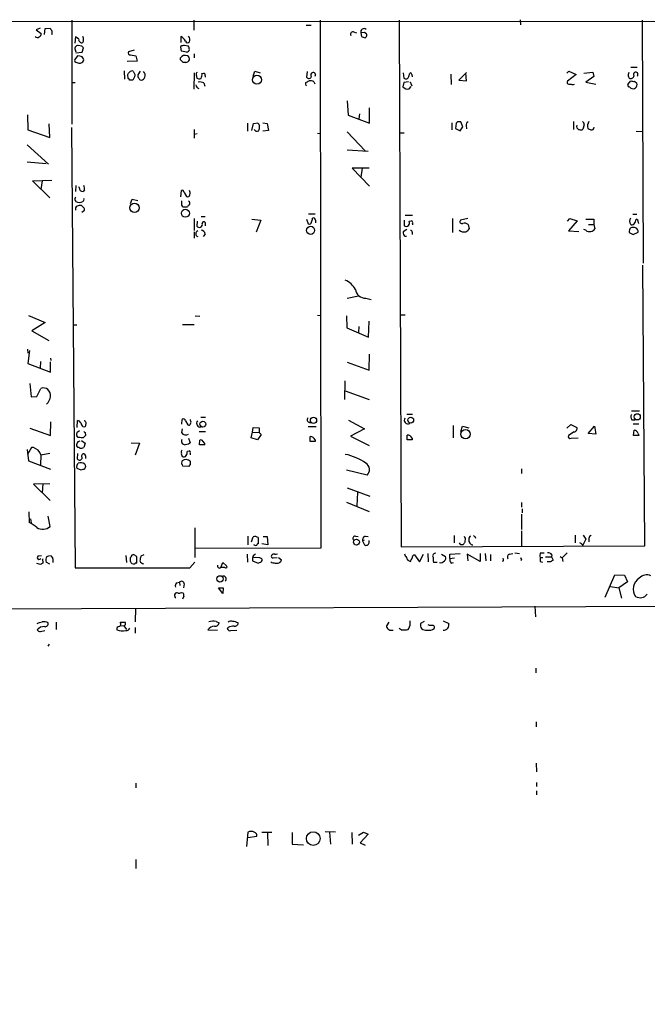
# Model space of a CAD drawing. Extents: x 7 to 742, y 13 to 880.
# Drawn here: x 480 to 612, y 668 to 875 of the extents above; entities that cross this region are included whole.
import ezdxf

# ---------------------------------------------------------------- set-up
doc = ezdxf.new("R2010")
doc.units = 0
doc.header["$MEASUREMENT"] = 0
doc.layers.add('MAIN', color=5, linetype='CONTINUOUS')

msp = doc.modelspace()

# ---------------------------------------------------------------- linework, layer by layer
at = {"layer": 'MAIN'}
for p, q in [((6.7733, 875.4533), (725.0853, 875.03)), ((490.6433, 875.3687), (490.6433, 853.44)), ((516.2973, 875.3687), (516.2973, 873.252)), ((539.9193, 874.268), (540.9353, 874.268)), ((542.8827, 875.3687), (542.9673, 764.286)), ((559.4773, 875.3687), (559.9007, 764.54)), ((584.8773, 875.4533), (584.962, 874.3527)), ((610.5313, 875.3687), (610.7853, 824.23)), ((483.9547, 873.6753), (483.108, 873.3367)), ((483.108, 873.3367), (484.2087, 872.5747)), ((484.886, 872.3207), (485.0553, 873.5907)), ((485.0553, 873.5907), (486.0713, 873.6753)), ((549.9947, 872.8287), (550.5027, 872.6593)), ((552.196, 872.744), (551.434, 872.6593)), ((551.434, 872.6593), (551.5187, 871.8973)), ((552.45, 872.5747), (552.196, 872.744)), ((491.4053, 871.8127), (491.236, 870.5427)), ((492.0827, 871.3893), (491.4053, 871.8127)), ((492.76, 869.8653), (491.998, 870.0347)), ((513.588, 871.8973), (513.588, 870.6273)), ((514.35, 870.1193), (515.112, 869.95)), ((552.2807, 871.6433), (552.6193, 871.8973)), ((491.4053, 868.934), (491.49, 868.68)), ((491.49, 868.5107), (492.8447, 868.5953)), ((492.8447, 868.5953), (493.0987, 869.5267)), ((503.7667, 869.0187), (502.5813, 868.68)), ((503.0047, 868.0873), (504.1053, 867.8333)), ((514.7733, 868.5953), (513.6727, 868.8493)), ((516.382, 868.2567), (516.382, 867.41)), ((491.8287, 867.8333), (491.236, 867.0713)), ((491.6593, 866.4787), (492.0827, 866.3093)), ((492.3367, 867.7487), (491.8287, 867.8333)), ((504.3593, 866.7327), (502.2427, 866.648)), ((504.1053, 867.8333), (504.3593, 866.7327)), ((513.5033, 866.9867), (513.5033, 867.41)), ((514.604, 866.4787), (514.0113, 866.4787)), ((501.65, 864.7007), (501.7347, 862.9227)), ((502.4967, 863.092), (502.412, 863.9387)), ((503.5127, 864.616), (503.936, 863.7693)), ((505.0367, 864.616), (504.5287, 863.854)), ((516.382, 864.2773), (516.2973, 860.806)), ((516.8053, 863.854), (516.89, 863.1767)), ((517.9907, 864.108), (518.414, 864.1927)), ((528.7433, 863.6), (529.082, 864.616)), ((529.082, 864.616), (530.2673, 864.2773)), ((540.0887, 864.5313), (540.004, 863.346)), ((560.324, 864.2773), (560.4087, 863.1767)), ((561.5093, 863.5153), (561.6787, 864.1927)), ((562.102, 863.9387), (562.1867, 863.4307)), ((570.3147, 864.0233), (570.3993, 861.822)), ((573.6167, 864.362), (572.008, 862.7533)), ((573.6167, 862.584), (573.4473, 864.1927)), ((594.6987, 864.1927), (595.122, 864.616)), ((596.646, 863.9387), (594.868, 862.4993)), ((595.122, 864.616), (596.646, 863.9387)), ((598.2547, 864.1927), (600.202, 864.4467)), ((600.202, 864.4467), (600.3713, 863.5153)), ((608.1607, 865.4627), (609.5153, 865.4627)), ((490.728, 862.2453), (491.3207, 862.2453)), ((503.428, 862.7533), (502.8353, 862.7533)), ((518.414, 862.1607), (518.5833, 861.4833)), ((518.668, 863.6847), (518.668, 863.346)), ((539.8347, 861.9067), (539.8347, 862.2453)), ((541.528, 862.4147), (541.6973, 861.9913)), ((560.4087, 862.2453), (560.2393, 861.314)), ((561.4247, 862.4147), (560.4087, 862.2453)), ((562.0173, 861.9067), (562.102, 861.568)), ((572.008, 862.7533), (573.6167, 862.584)), ((595.122, 861.9067), (595.63, 861.9067)), ((600.3713, 863.5153), (598.678, 862.33)), ((598.678, 862.33), (600.7947, 861.9067)), ((607.568, 861.822), (608.1607, 862.584)), ((607.6527, 863.4307), (607.822, 863.1767)), ((608.9227, 862.4993), (609.4307, 862.076)), ((561.594, 860.8907), (562.0173, 861.3987)), ((548.5553, 858.3507), (548.7247, 855.3873)), ((551.0953, 855.6413), (551.0107, 854.6253)), ((553.212, 853.694), (553.212, 856.9113)), ((481.33, 855.472), (481.4147, 852.2547)), ((485.9867, 850.646), (485.902, 853.5247)), ((527.558, 853.694), (527.558, 852.0007)), ((528.4893, 852.17), (528.828, 853.6093)), ((528.828, 853.6093), (529.7593, 853.7787)), ((530.7753, 853.7787), (531.7067, 853.6093)), ((531.7067, 853.6093), (531.9607, 852.17)), ((548.7247, 855.3873), (553.212, 853.694)), ((570.5687, 853.7787), (570.5687, 852.2547)), ((571.4153, 853.694), (571.3307, 852.5933)), ((571.754, 853.948), (571.4153, 853.694)), ((572.8547, 852.932), (572.4313, 853.948)), ((596.138, 854.0327), (596.138, 852.3393)), ((481.4147, 852.2547), (485.9867, 850.646)), ((490.5587, 852.7627), (491.3207, 760.1373)), ((516.382, 852.3393), (516.382, 850.5613)), ((516.9747, 851.408), (516.382, 851.3233)), ((529.336, 852.0007), (528.9973, 852.3393)), ((531.9607, 852.17), (530.7753, 852.0007)), ((542.29, 851.5773), (542.798, 851.4927)), ((548.5553, 851.8313), (552.2807, 847.852)), ((559.6467, 851.662), (560.4933, 851.662)), ((571.3307, 852.5933), (572.262, 852.0853)), ((572.262, 852.0853), (572.8547, 852.932)), ((573.532, 853.186), (573.6167, 852.5087)), ((598.3393, 853.3553), (598.0853, 852.424)), ((609.2613, 852.0007), (610.5313, 851.916)), ((481.2453, 849.122), (485.7327, 845.058)), ((548.5553, 848.106), (552.958, 847.7673)), ((481.2453, 845.566), (485.2247, 845.2273)), ((553.1273, 844.2113), (549.5713, 844.2113)), ((549.5713, 844.2113), (553.212, 840.4013)), ((551.688, 844.2113), (551.434, 842.3487)), ((482.346, 841.5867), (486.41, 841.6713)), ((485.9867, 837.946), (482.346, 841.5867)), ((484.378, 841.5867), (484.124, 839.724)), ((491.49, 840.5707), (491.4053, 839.3007)), ((492.1673, 840.1473), (492.0827, 840.3167)), ((493.268, 839.6393), (493.014, 839.3007)), ((513.588, 838.2), (513.6727, 839.5547)), ((514.2653, 839.1313), (514.7733, 838.2847)), ((503.0047, 836.7607), (503.3433, 837.692)), ((503.3433, 837.692), (504.5287, 837.438)), ((513.6727, 837.3533), (513.6727, 836.422)), ((493.0987, 835.914), (492.6753, 836.3373)), ((492.76, 834.9827), (493.268, 835.406)), ((514.0113, 836.0833), (514.9427, 836.0833)), ((516.382, 833.628), (516.382, 831.088)), ((516.9747, 833.0353), (516.89, 832.0193)), ((517.8213, 834.0513), (518.668, 834.0513)), ((518.668, 832.7813), (518.668, 832.104)), ((528.4893, 833.4587), (530.352, 833.2893)), ((530.352, 833.2893), (529.4207, 830.7493)), ((540.004, 833.4587), (540.3427, 832.5273)), ((540.4273, 834.644), (541.782, 834.644)), ((541.8667, 833.2893), (541.8667, 832.6967)), ((560.4933, 833.2893), (560.4933, 832.104)), ((560.7473, 834.3053), (562.2713, 834.3053)), ((561.594, 833.0353), (562.0173, 833.12)), ((570.6533, 833.628), (570.6533, 830.6647)), ((573.8707, 833.628), (572.3467, 833.2893)), ((594.868, 833.0353), (595.376, 833.628)), ((596.9, 833.12), (595.0373, 831.0033)), ((595.376, 833.628), (596.9, 833.12)), ((598.678, 833.4587), (600.3713, 833.4587)), ((600.3713, 833.4587), (600.3713, 832.358)), ((608.584, 834.5593), (609.4307, 834.5593)), ((609.6847, 832.866), (609.7693, 832.612)), ((516.382, 830.834), (516.382, 829.4793)), ((561.086, 831.342), (560.324, 830.834)), ((562.1867, 830.7493), (562.1867, 830.2413)), ((562.2713, 832.612), (562.2713, 832.2733)), ((573.9553, 832.358), (574.2093, 831.4267)), ((595.0373, 831.0033), (597.2387, 830.9187)), ((598.678, 831.1727), (598.2547, 831.342)), ((599.2707, 832.358), (600.3713, 832.358)), ((600.3713, 832.358), (600.6253, 831.4267)), ((607.822, 830.6647), (608.6687, 830.2413)), ((608.6687, 830.2413), (609.6847, 830.7493)), ((518.668, 830.326), (518.2447, 829.818)), ((560.7473, 829.9027), (561.0013, 829.9027)), ((611.124, 764.794), (610.7007, 823.8067)), ((548.5553, 816.864), (550.926, 817.372)), ((552.45, 816.864), (553.5507, 816.61)), ((481.4993, 813.2233), (485.0553, 811.784)), ((516.5513, 813.1387), (517.5673, 813.054)), ((542.29, 813.308), (542.8827, 813.2233)), ((548.386, 813.1387), (548.4707, 810.5987)), ((553.0427, 808.6513), (553.1273, 812.038)), ((559.816, 813.3927), (560.7473, 813.3927)), ((485.0553, 811.784), (482.2613, 810.006)), ((482.2613, 810.006), (485.8173, 807.974)), ((490.8973, 811.276), (491.6593, 811.276)), ((513.9267, 811.3607), (516.382, 811.3607)), ((548.4707, 810.5987), (553.0427, 808.6513)), ((551.0107, 810.9373), (550.926, 809.6673)), ((481.33, 806.1113), (481.4147, 805.2647)), ((481.7533, 805.8573), (481.4147, 803.148)), ((486.156, 804.2487), (486.2407, 803.7407)), ((553.1273, 801.7087), (553.212, 805.0953)), ((481.4147, 803.148), (486.156, 801.2853)), ((484.0393, 803.5713), (483.9547, 802.132)), ((486.156, 801.2853), (486.156, 803.4867)), ((548.5553, 803.402), (553.1273, 801.7087)), ((481.838, 798.9147), (482.092, 796.1207)), ((483.2773, 796.2053), (484.124, 797.8987)), ((548.0473, 799.5073), (547.9627, 795.528)), ((482.092, 796.1207), (483.2773, 796.2053)), ((548.132, 797.3907), (553.1273, 795.528)), ((513.7573, 790.3633), (513.842, 791.3793)), ((515.62, 791.1253), (515.62, 791.3793)), ((517.7367, 791.8027), (518.7527, 791.8027)), ((561.086, 792.48), (562.2713, 792.48)), ((608.33, 793.1573), (610.0233, 793.1573)), ((608.4147, 791.2947), (609.092, 791.2947)), ((481.838, 789.5167), (486.156, 787.9927)), ((486.156, 787.9927), (486.2407, 790.8713)), ((491.744, 789.686), (491.8287, 791.1253)), ((492.9293, 789.8553), (493.268, 789.7707)), ((493.4373, 790.956), (493.3527, 791.21)), ((513.842, 789.3473), (513.6727, 788.5853)), ((514.5193, 791.0407), (515.0273, 790.194)), ((528.6587, 788.67), (528.7433, 789.686)), ((528.7433, 789.686), (530.0133, 789.6013)), ((530.0133, 789.6013), (530.0133, 788.5853)), ((540.3427, 789.8553), (542.036, 789.8553)), ((540.5967, 790.702), (541.1047, 790.6173)), ((548.8093, 791.21), (552.196, 789.3473)), ((552.196, 789.3473), (549.2327, 787.8233)), ((570.8227, 790.1093), (570.8227, 787.4847)), ((572.4313, 788.8393), (572.77, 789.94)), ((572.77, 789.94), (574.1247, 789.6013)), ((594.6987, 789.5167), (595.5453, 790.2787)), ((595.5453, 790.2787), (596.8153, 789.686)), ((599.186, 788.416), (600.5407, 789.94)), ((600.5407, 789.94), (600.7947, 788.2467)), ((608.6687, 790.448), (609.854, 790.448)), ((491.998, 787.5693), (491.6593, 787.908)), ((491.744, 788.67), (492.252, 789.0087)), ((493.014, 787.4847), (492.5907, 787.4847)), ((493.4373, 788.5853), (493.522, 787.9927)), ((515.1967, 787.4), (515.5353, 786.4687)), ((517.398, 788.8393), (518.7527, 788.8393)), ((528.32, 787.4847), (528.6587, 788.67)), ((529.6747, 787.0613), (528.32, 787.4847)), ((528.6587, 788.67), (530.0133, 788.5853)), ((530.4367, 788.162), (529.6747, 787.0613)), ((530.0133, 788.5853), (530.4367, 788.162)), ((540.766, 786.7227), (540.766, 787.7387)), ((549.2327, 787.8233), (553.1273, 785.876)), ((561.1707, 787.0613), (561.1707, 788.0773)), ((562.1867, 787.4), (562.1867, 787.0613)), ((596.2227, 788.7547), (595.0373, 787.9927)), ((595.63, 787.4), (597.0693, 787.4847)), ((600.7947, 788.2467), (599.186, 788.416)), ((608.7533, 787.9927), (608.838, 789.0933)), ((609.854, 787.9927), (608.7533, 787.9927)), ((609.6847, 788.416), (609.854, 787.9927)), ((482.1767, 785.4527), (481.33, 784.0133)), ((482.6, 785.4527), (482.1767, 785.4527)), ((492.6753, 786.892), (493.4373, 786.384)), ((493.4373, 786.384), (493.1833, 785.4527)), ((503.0893, 786.4687), (504.8673, 786.384)), ((504.8673, 786.384), (503.936, 783.844)), ((515.1967, 786.13), (514.4347, 786.0453)), ((517.4827, 786.0453), (517.5673, 786.9767)), ((518.5833, 786.0453), (517.4827, 786.0453)), ((541.782, 786.7227), (540.766, 786.7227)), ((541.782, 787.0613), (541.782, 786.7227)), ((562.1867, 787.0613), (561.1707, 787.0613)), ((481.2453, 785.0293), (481.4993, 782.6587)), ((484.124, 783.9287), (484.0393, 781.7273)), ((484.124, 783.9287), (485.9867, 784.2673)), ((491.8287, 784.1827), (491.744, 783.082)), ((493.522, 783.6747), (493.522, 783.1667)), ((514.9427, 784.6907), (515.2813, 784.7753)), ((515.5353, 784.2673), (515.5353, 783.9287)), ((481.4993, 782.6587), (486.156, 780.8807)), ((491.6593, 781.6427), (491.998, 782.1507)), ((492.5907, 780.7113), (491.744, 781.05)), ((493.522, 781.4733), (493.268, 780.8807)), ((513.7573, 781.9813), (513.842, 782.6587)), ((515.1967, 781.4733), (514.0113, 781.558)), ((515.5353, 781.8967), (515.1967, 781.4733)), ((585.216, 780.9653), (585.216, 779.9493)), ((552.704, 779.6107), (548.386, 780.7113)), ((485.9867, 777.8327), (482.6, 777.748)), ((482.6, 777.748), (486.0713, 774.2767)), ((484.5473, 777.8327), (484.378, 775.8853)), ((548.5553, 776.986), (553.2967, 775.208)), ((550.672, 775.97), (550.5873, 773.176)), ((548.386, 773.938), (553.1273, 771.9907)), ((585.216, 773.8533), (585.216, 772.922)), ((481.584, 771.906), (481.6687, 769.7047)), ((486.0713, 768.858), (485.648, 770.9747)), ((585.216, 771.398), (585.216, 768.1807)), ((585.3007, 772.5833), (585.3007, 771.7367)), ((481.9227, 770.4667), (482.092, 769.62)), ((516.4667, 768.5193), (516.4667, 762.3387)), ((527.6427, 766.826), (527.6427, 764.9633)), ((528.4047, 765.6407), (528.7433, 766.6567)), ((529.844, 766.4873), (529.844, 765.2173)), ((530.86, 766.7413), (531.7067, 766.7413)), ((531.7067, 766.7413), (531.876, 764.9633)), ((550.2487, 766.826), (550.8413, 766.7413)), ((552.2807, 766.826), (552.958, 766.7413)), ((570.992, 766.9107), (570.992, 765.3867)), ((574.4633, 766.826), (574.294, 766.7413)), ((575.3947, 766.7413), (575.4793, 766.4027)), ((585.216, 767.9267), (585.216, 764.54)), ((596.4767, 766.9953), (596.4767, 765.3867)), ((598.17, 766.9953), (598.678, 766.1487)), ((531.876, 764.9633), (530.606, 765.2173)), ((552.1113, 765.9793), (551.7727, 765.81)), ((551.7727, 765.81), (552.196, 764.9633)), ((553.1273, 765.3867), (553.1273, 765.8947)), ((559.9007, 764.54), (611.124, 764.794)), ((573.3627, 766.4027), (573.278, 765.556)), ((597.916, 765.1327), (598.0007, 764.794)), ((598.678, 766.1487), (598.0007, 764.794)), ((599.3553, 766.318), (599.3553, 765.6407)), ((483.5313, 762.6773), (484.2933, 762.762)), ((485.394, 762.508), (485.9867, 762.762)), ((501.9887, 762.762), (502.158, 761.238)), ((503.0893, 762.4233), (502.92, 762.254)), ((504.2747, 761.1533), (504.2747, 762.4233)), ((505.7987, 762.8467), (505.1213, 762.5927)), ((542.9673, 764.286), (516.5513, 764.2013)), ((527.4733, 763.016), (527.558, 761.3227)), ((529.336, 762.3387), (528.6587, 762.254)), ((530.1827, 762.254), (529.336, 762.3387)), ((532.9767, 762.254), (533.8233, 762.3387)), ((534.0773, 762.3387), (534.7547, 761.8307)), ((562.6947, 762.8467), (563.7107, 761.4073)), ((563.7107, 761.4073), (564.5573, 763.016)), ((565.4887, 763.1853), (565.5733, 761.4073)), ((568.3673, 763.016), (569.214, 762.508)), ((570.1453, 763.016), (572.262, 763.1853)), ((570.1453, 762.0847), (570.1453, 763.016)), ((576.4953, 761.492), (573.786, 763.016)), ((573.786, 763.016), (573.8707, 761.5767)), ((576.4953, 763.1853), (576.4953, 761.492)), ((577.5113, 763.1853), (577.6807, 761.5767)), ((578.6967, 762.9313), (578.6967, 761.5767)), ((582.676, 763.016), (583.3533, 763.1853)), ((583.7767, 763.27), (584.7927, 763.1853)), ((589.1107, 762.3387), (589.7033, 762.3387)), ((589.1953, 763.27), (589.9573, 763.27)), ((590.2113, 762.4233), (591.4813, 762.4233)), ((591.566, 762.8467), (591.4813, 762.4233)), ((591.4813, 762.4233), (591.82, 761.746)), ((593.344, 762.508), (593.7673, 762.254)), ((594.7833, 763.27), (593.7673, 762.254)), ((484.0393, 760.8147), (483.2773, 761.0687)), ((484.4627, 762), (484.5473, 761.1533)), ((485.9867, 760.8993), (485.2247, 761.3227)), ((486.664, 762), (486.664, 761.238)), ((515.4507, 760.1373), (516.4667, 761.3227)), ((521.97, 760.222), (522.3933, 761.238)), ((522.8167, 760.222), (521.97, 760.222)), ((522.3933, 761.238), (523.1553, 760.5607)), ((528.6587, 762.254), (528.6587, 761.5767)), ((528.6587, 761.5767), (529.844, 761.1533)), ((530.6907, 761.6613), (530.6907, 761.9153)), ((567.436, 761.238), (566.674, 761.238)), ((570.1453, 762.0847), (571.0767, 762.254)), ((570.3993, 761.1533), (570.9073, 761.238)), ((581.406, 761.5767), (581.152, 761.492)), ((585.216, 761.9153), (585.0467, 761.5767)), ((589.1107, 761.492), (589.6187, 761.3227)), ((591.312, 761.4073), (590.55, 761.4073)), ((593.7673, 762.254), (593.852, 761.492)), ((602.742, 753.9567), (604.774, 758.698)), ((604.774, 758.698), (606.806, 758.6133)), ((606.806, 758.6133), (607.4833, 757.174)), ((512.6567, 757.0047), (513.2493, 757.0893)), ((513.2493, 757.0893), (513.334, 756.412)), ((514.2653, 756.7507), (514.096, 755.904)), ((603.9273, 756.2427), (605.6207, 755.904)), ((607.4833, 757.174), (605.6207, 755.904)), ((512.318, 754.2107), (512.318, 754.634)), ((513.6727, 754.9727), (514.0113, 754.888)), ((514.1807, 754.2107), (513.9267, 753.5333)), ((521.462, 755.904), (522.478, 755.904)), ((522.3933, 754.7187), (521.462, 755.904)), ((522.478, 755.904), (522.3933, 754.7187)), ((605.6207, 755.904), (606.2133, 753.7873)), ((336.3807, 750.9087), (691.896, 752.4327)), ((588.01, 752.094), (588.0947, 749.808)), ((504.0207, 751.6707), (503.936, 748.792)), ((487.3413, 748.7073), (487.3413, 747.1833)), ((500.8033, 748.7073), (501.8193, 748.7073)), ((500.888, 748.03), (501.5653, 747.9453)), ((501.5653, 747.9453), (502.158, 747.1833)), ((520.954, 748.8767), (521.6313, 748.538)), ((557.276, 748.7073), (556.768, 747.9453)), ((564.7267, 748.8767), (563.9647, 748.4533)), ((565.8273, 748.03), (565.5733, 748.1147)), ((568.706, 748.9613), (569.8913, 748.4533)), ((484.0393, 746.76), (484.9707, 746.9293)), ((503.936, 747.6067), (503.936, 746.4213)), ((519.2607, 747.0987), (521.2927, 747.014)), ((523.494, 747.6067), (523.3247, 747.3527)), ((524.0867, 746.9293), (525.3567, 747.014)), ((557.8687, 747.014), (558.2073, 747.014)), ((559.9007, 747.0987), (559.4773, 747.3527)), ((485.902, 744.0507), (485.5633, 743.6273)), ((588.1793, 739.0553), (588.1793, 738.0393)), ((588.264, 727.71), (588.264, 726.694)), ((588.264, 719.074), (588.3487, 717.2113)), ((504.1053, 714.8407), (504.1053, 713.8247)), ((588.3487, 715.01), (588.3487, 714.1633)), ((588.3487, 713.232), (588.3487, 712.3853)), ((527.6427, 704.5113), (527.3887, 701.548)), ((530.606, 704.5113), (532.7227, 704.5113)), ((531.7913, 704.4267), (531.876, 701.7173)), ((536.956, 704.4267), (536.956, 701.9713)), ((543.8987, 704.6807), (546.1, 704.596)), ((544.83, 704.5113), (544.9993, 701.9713)), ((549.4867, 704.4267), (549.5713, 701.9713)), ((550.926, 703.9187), (551.942, 704.5113)), ((551.942, 704.5113), (552.958, 704.088)), ((527.6427, 703.4107), (529.5053, 703.6647)), ((552.958, 704.088), (551.2647, 702.31)), ((551.2647, 702.31), (552.2807, 701.802)), ((536.956, 701.9713), (539.3267, 701.8867)), ((504.1053, 698.754), (504.1053, 696.8913))]:
    msp.add_line(p, q, dxfattribs=at)
for centre, radius in [((529.5565, 862.8151), 0.9523), ((503.8165, 835.8729), 0.9655), ((514.5221, 834.7315), 0.8475), ((540.8416, 831.1374), 0.8498), ((541.4516, 791.1938), 0.6559), ((561.8998, 791.2127), 0.6097), ((609.5113, 791.9039), 0.6487), ((518.2019, 790.3749), 0.6164), ((573.4214, 788.2505), 0.9656), ((550.4826, 765.5511), 0.619), ((521.7897, 757.8117), 0.6791), ((541.4057, 703.1918), 1.439)]:
    msp.add_circle(centre, radius, dxfattribs=at)
for centre, radius, start, end in [((483.4271, 872.5109), 0.7842, 231.481674, 4.666561), ((613.229, 958.0884), 152.6259, 213.578027, 213.807231), ((485.4359, 872.744), 1.0621, 336.512404, 23.487596), ((549.7548, 872.3912), 0.499, 61.262153, 208.737847), ((552.0843, 872.8959), 0.692, 49.395113, 199.99301), ((552.2442, 872.1634), 0.4599, 324.647698, 63.418235), ((491.9432, 869.3543), 0.6826, 85.395288, 218.003073), ((492.7413, 871.2697), 0.6693, 169.707403, 286.312249), ((491.8711, 871.2623), 1.2341, 329.033059, 30.966941), ((512.9112, 870.2892), 1.7447, 22.824734, 67.175266), ((471.6819, 1039.3772), 174.5532, 283.919694, 284.148853), ((514.985, 871.093), 0.4827, 195.254078, 322.12814), ((514.5123, 871.2795), 0.9808, 330.51018, 45.747707), ((615.4046, 1062.285), 200.8205, 251.450469, 251.679634), ((408.2919, 785.0335), 119.7134, 44.893869, 45.123086), ((502.8523, 868.426), 0.3714, 136.854644, 294.225635), ((513.8279, 869.6631), 0.3262, 118.411395, 222.66472), ((514.4699, 866.7821), 1.1526, 65.783134, 146.992387), ((514.5183, 869.2725), 0.9456, 169.674018, 206.58673), ((514.604, 869.3573), 0.7806, 282.526419, 347.473581), ((513.8414, 869.1031), 1.527, 3.187323, 33.684864), ((491.6255, 866.902), 0.4247, 156.507351, 274.565314), ((492.2943, 866.9022), 0.6295, 250.359033, 317.717127), ((492.328, 866.9102), 0.8386, 23.211151, 89.405539), ((492.6263, 866.9944), 0.5327, 284.534455, 27.536644), ((386.7323, 739.7077), 179.6408, 44.885431, 45.114569), ((514.5956, 867.3167), 0.8381, 270.574306, 336.812181), ((514.5617, 867.1137), 0.8142, 351.027008, 62.100534), ((375.5698, 948.8753), 152.6538, 326.19278, 326.421942), ((503.2587, 863.9599), 0.7036, 68.83678, 136.220835), ((502.4143, 863.8951), 1.5269, 311.598948, 355.274065), ((505.1212, 863.6423), 0.6292, 160.338213, 227.731211), ((505.0788, 863.7753), 0.9874, 334.229051, 49.962632), ((517.144, 864.0233), 0.3787, 116.558284, 206.558284), ((516.6355, 863.8118), 1.3872, 328.741564, 12.329), ((518.3434, 863.8399), 0.3598, 334.446281, 78.683821), ((541.3671, 863.8625), 0.4909, 327.679176, 225.008252), ((561.848, 863.9951), 0.2602, 347.480746, 130.589353), ((609.4097, 863.7406), 1.7841, 159.616856, 190.002957), ((609.2152, 863.9502), 0.4613, 310.594557, 215.140589), ((418.0035, 778.2852), 119.7134, 44.876914, 45.106131), ((505.3224, 863.4094), 0.6664, 200.439306, 259.93972), ((505.2412, 863.4942), 0.7417, 267.279935, 348.474956), ((517.5384, 861.7618), 0.8181, 181.716188, 254.028629), ((517.4254, 863.9009), 0.9006, 233.524537, 296.078517), ((517.5673, 860.467), 1.8935, 63.439008, 100.301057), ((540.004, 861.7797), 0.2117, 143.124688, 270), ((455.4934, 1031.7495), 189.3281, 296.453857, 296.683026), ((540.4781, 863.6338), 0.5546, 211.259632, 347.665012), ((540.7661, 860.9755), 1.6284, 62.103644, 98.977017), ((560.856, 863.6809), 0.674, 228.42223, 345.776125), ((561.7211, 861.9491), 0.2992, 351.85365, 98.14635), ((595.0758, 862.2376), 0.3342, 128.450945, 277.948212), ((595.9687, 862.4988), 0.6821, 240.229073, 299.763636), ((607.9068, 861.6527), 0.3787, 153.44848, 243.414653), ((608.1607, 863.7694), 0.6826, 240.254078, 352.87186), ((608.7113, 864.0675), 1.5824, 249.637627, 277.677432), ((608.6216, 861.7856), 0.8596, 237.57635, 19.743941), ((561.3249, 862.409), 1.5419, 225.246986, 280.050599), ((607.6952, 860.7639), 0.5517, 32.460041, 85.623597), ((699.2685, 938.1098), 189.328, 206.450419, 206.679616), ((572.0926, 684.5981), 169.3502, 89.885409, 90.114558), ((574.1428, 853.3453), 0.6312, 107.280921, 194.617437), ((597.6618, 853.44), 0.6827, 352.873943, 60.239505), ((600.8992, 853.0181), 1.8474, 146.688406, 193.293796), ((529.5055, 852.9319), 0.9465, 259.683783, 296.559637), ((528.4895, 852.8472), 1.6284, 332.103644, 8.977017), ((597.4478, 853.0114), 0.6835, 157.70831, 259.50547), ((597.6499, 852.8713), 0.6242, 238.453829, 314.227622), ((684.0899, 1021.7738), 189.328, 243.327124, 243.556307), ((599.8869, 852.8144), 0.5701, 259.05867, 3.30862), ((493.0351, 840.1685), 0.8681, 181.399434, 268.607164), ((491.5118, 839.9491), 1.7833, 349.995743, 20.399239), ((513.8043, 839.1125), 0.4614, 2.33528, 106.573158), ((514.5932, 839.0149), 0.9427, 335.45494, 34.934259), ((492.1906, 837.6733), 0.9011, 150.627353, 195.135785), ((491.3418, 837.2686), 0.1707, 330.280106, 97.100038), ((492.2097, 838.369), 1.3864, 238.727942, 301.268526), ((492.6049, 837.6919), 0.6027, 302.566713, 16.324089), ((515.0274, 838.6233), 0.4233, 233.113861, 0), ((514.8621, 836.7945), 0.5803, 330.267365, 54.792845), ((492.1394, 835.6034), 0.7602, 121.339889, 195.050853), ((492.4212, 833.9661), 2.3848, 83.883473, 106.497195), ((492.9292, 835.5753), 0.3787, 333.44848, 63.414653), ((598.5294, 920.915), 119.7486, 224.87695, 225.1061), ((515.6626, 835.7869), 0.7785, 112.394546, 157.621866), ((518.387, 832.6428), 0.3132, 26.237884, 185.643246), ((540.5966, 832.8661), 0.4234, 233.151755, 359.986468), ((538.7101, 834.0204), 2.5823, 333.445864, 353.156522), ((541.4433, 833.3232), 0.4247, 355.422314, 113.492649), ((560.9166, 832.7198), 0.7473, 235.495426, 24.973816), ((561.9469, 832.7673), 0.3597, 334.418165, 78.711937), ((572.6571, 832.993), 0.4291, 136.331342, 297.412843), ((609.1342, 833.0777), 1.2341, 149.033059, 210.966941), ((607.8325, 833.5462), 1.4315, 314.620751, 356.495572), ((609.2508, 833.0036), 0.4552, 342.404942, 88.678315), ((517.2877, 830.4106), 0.6099, 103.628378, 256.369408), ((517.4192, 832.4426), 0.6777, 218.655847, 14.477161), ((517.8002, 830.3049), 0.8681, 1.392836, 88.607164), ((561.1011, 830.6254), 0.8046, 164.974091, 243.915799), ((561.8903, 830.7916), 0.2994, 351.878017, 98.121983), ((573.1086, 832.3574), 1.5606, 229.386361, 282.534781), ((573.151, 831.3844), 1.2629, 50.439572, 103.569674), ((572.6439, 832.6531), 1.9886, 293.828505, 321.923362), ((599.4399, 831.9626), 1.0975, 226.033708, 287.980951), ((599.6944, 832.0186), 1.1031, 274.382771, 327.550319), ((608.8802, 830.8764), 1.0792, 131.814755, 191.313056), ((608.4312, 832.7169), 0.4487, 217.666685, 335.010871), ((608.6687, 830.1978), 1.5675, 71.089977, 108.910023), ((608.8872, 830.9186), 0.8153, 348.014701, 69.199647), ((546.3798, 816.6453), 4.3932, 28.279468, 66.494362), ((552.4329, 819.0758), 2.2119, 189.080762, 270.44296), ((484.6319, 796.4423), 1.5424, 351.161203, 109.225534), ((483.7583, 796.4402), 2.4092, 310.075057, 354.404652), ((514.096, 791.0407), 0.4233, 0, 126.875312), ((540.7389, 791.3139), 0.6281, 139.959683, 256.917197), ((561.307, 791.2088), 0.7716, 146.620928, 298.800708), ((608.9727, 791.8912), 0.8168, 141.891233, 226.909979), ((491.7502, 790.3152), 0.8139, 21.787031, 84.465227), ((494.1336, 791.0229), 1.6774, 193.993164, 224.113543), ((493.1579, 790.211), 0.4539, 284.039305, 8.578205), ((493.0138, 790.4903), 0.6295, 340.359033, 47.717127), ((515.239, 790.5186), 0.3875, 236.88812, 349.502061), ((514.9853, 790.7867), 0.7194, 331.913927, 28.079046), ((517.6725, 790.545), 0.7885, 141.04854, 280.878117), ((596.2086, 789.4178), 0.6633, 271.21814, 23.848478), ((493.2275, 788.1194), 1.5824, 159.637627, 187.677432), ((492.1675, 786.6381), 0.9465, 63.440363, 100.316217), ((620.2429, 660.7638), 179.57, 134.885386, 135.114614), ((493.4798, 788.8818), 0.2995, 188.157154, 261.842846), ((514.6282, 789.2868), 1.1854, 216.285021, 298.660225), ((514.4298, 786.8011), 0.7558, 152.848416, 270.371455), ((540.6946, 786.5309), 1.2099, 26.001685, 86.616854), ((561.0995, 786.8699), 1.2095, 25.993066, 86.625194), ((595.4353, 787.798), 0.4431, 153.932306, 296.067694), ((608.9002, 788.3032), 0.7925, 8.182242, 94.501282), ((481.7318, 783.0605), 2.5449, 19.947329, 70.052671), ((492.1674, 785.9607), 0.568, 153.43946, 243.425927), ((492.393, 786.0595), 0.7499, 94.305534, 168.056254), ((492.0403, 785.1564), 0.3224, 23.17759, 113.200924), ((492.2944, 787.6947), 2.4118, 271.004961, 291.627156), ((600.0284, 701.6619), 119.7133, 134.893835, 135.123052), ((517.779, 786.6521), 0.3875, 10.497939, 123.11188), ((517.9363, 786.1119), 0.6505, 354.122865, 69.885198), ((492.25, 783.4013), 0.5983, 212.253059, 353.733839), ((493.096, 783.68), 0.426, 359.287202, 233.851003), ((514.0112, 784.5214), 0.3785, 116.551512, 206.585359), ((514.7102, 784.1827), 1.0512, 170.732119, 214.320447), ((514.1846, 784.0787), 0.5968, 234.96787, 327.641471), ((512.6848, 784.8061), 2.2608, 332.418273, 357.074191), ((515.2109, 784.4226), 0.3597, 334.418165, 78.711937), ((545.8064, 772.6855), 11.5641, 54.93508, 78.398366), ((492.5915, 781.4735), 0.9474, 169.712462, 206.551529), ((492.5165, 780.7956), 1.4509, 54.807078, 110.938279), ((620.4447, 824.0548), 133.8752, 198.317001, 198.54617), ((513.4611, 781.5157), 0.5518, 4.396316, 57.536771), ((514.6328, 781.5001), 1.4028, 49.95648, 124.315409), ((684.8352, 782.2353), 169.3002, 179.885375, 180.114592), ((551.6045, 780.7835), 1.6075, 313.15239, 58.26664), ((535.2734, 611.4947), 174.5167, 103.9276, 104.156815), ((477.93, 762.5151), 8.1036, 48.710248, 62.524891), ((484.505, 770.5935), 2.3378, 238.321691, 312.066457), ((529.1156, 765.4148), 1.2965, 55.817188, 106.687815), ((550.1948, 766.3565), 0.4726, 83.450945, 232.945841), ((552.7037, 765.9795), 0.9463, 116.551512, 190.318385), ((573.6589, 766.8683), 0.5518, 184.396316, 237.536771), ((575.479, 766.0216), 1.3864, 148.727942, 211.268526), ((617.5853, 851.5209), 94.6976, 243.31362, 243.542749), ((600.1658, 766.2392), 0.8144, 111.805329, 174.446932), ((529.336, 765.6407), 0.7806, 229.400298, 282.526419), ((529.8016, 764.921), 0.2993, 81.856362, 188.124688), ((552.5205, 765.4855), 0.6148, 238.142793, 350.752176), ((572.7276, 765.7462), 0.7296, 209.51988, 286.867736), ((700.1201, 680.6194), 152.6537, 146.192759, 146.421922), ((575.0352, 765.9376), 0.9764, 220.614024, 266.247599), ((682.3119, 892.3018), 152.6258, 236.200536, 236.42972), ((483.7853, 762.3387), 0.4234, 126.875312, 323.132809), ((486.346, 761.7673), 1.2062, 142.115434, 201.628527), ((485.8539, 761.9215), 0.8139, 5.534773, 68.212969), ((503.5503, 762.4045), 0.4614, 73.41494, 177.66472), ((503.3433, 761.746), 1.1516, 36.024081, 72.896174), ((759.0405, 719.7591), 257.5067, 170.424926, 170.654106), ((529.4764, 762.2295), 0.8181, 105.971371, 178.283812), ((532.8708, 762.5503), 0.3147, 137.717737, 289.667298), ((533.1629, 762.3924), 0.642, 76.266814, 144.849317), ((533.4848, 763.9463), 0.9456, 259.674018, 296.58673), ((562.2056, 763.5063), 1.6774, 193.993164, 224.113543), ((561.968, 762.4587), 0.9741, 187.076137, 262.923863), ((562.7486, 762.2771), 0.5721, 95.405678, 190.860186), ((567.067, 762.635), 0.5621, 78.196375, 211.809828), ((569.9334, 762.0424), 3.3572, 174.936598, 193.863223), ((568.4661, 762.2117), 0.8045, 307.875608, 21.61228), ((582.8877, 762.381), 0.6694, 108.437656, 214.691906), ((585.5121, 762.3808), 0.5517, 184.376403, 237.539959), ((589.9199, 762.7347), 0.9009, 143.544775, 206.075842), ((800.7605, 761.9153), 211.6502, 179.885381, 180.114592), ((590.8182, 762.4376), 0.8524, 28.681808, 102.43184), ((568.9432, 633.9841), 152.6259, 123.57026, 123.799443), ((672.2199, 761.9153), 169.3002, 179.885375, 180.114592), ((504.0197, 761.943), 1.1591, 198.422444, 228.963343), ((545.8627, 887.9838), 133.8751, 251.443666, 251.672849), ((504.2322, 760.6033), 0.5516, 85.58138, 147.548723), ((505.9255, 762.0421), 1.079, 205.551009, 258.696316), ((521.6631, 760.5183), 0.4266, 150.250121, 316.006752), ((523.0283, 760.349), 0.2469, 210.97172, 59.040224), ((487.748, 888.2379), 133.8752, 288.327138, 288.556321), ((445.7694, 635.0962), 152.6261, 56.192728, 56.421931), ((445.8589, 846.1795), 119.7487, 314.87695, 315.106099), ((533.3156, 762.6782), 1.5272, 236.321378, 273.167968), ((533.7507, 762.1453), 1.0521, 250.530061, 342.601794), ((392.7024, 846.5006), 189.3058, 333.316974, 333.54617), ((568.1558, 762.296), 1.0789, 258.679654, 318.18962), ((570.8934, 761.7884), 0.8046, 158.392965, 232.117522), ((580.4761, 761.7461), 0.9452, 349.675635, 26.597581), ((676.2486, 634.5652), 152.6537, 123.578078, 123.807241), ((-50290.6024, -70271.9895), 87195.5899, 54.320249113, 54.54943189), ((503.3857, 6792.6322), 6032.507, 269.88540854, 270.11459155), ((522.5325, 757.809), 0.5941, 308.376623, 112.130949), ((611.4993, 756.5807), 2.067, 64.351097, 139.027382), ((513.3058, 756.3274), 0.9382, 133.782043, 195.714701), ((513.6969, 756.7386), 0.5686, 1.219518, 141.920872), ((611.2786, 755.6868), 2.618, 120.783226, 216.596333), ((512.4873, 754.0837), 0.2117, 143.124688, 270), ((512.7131, 754.4929), 0.4195, 47.724474, 160.347095), ((513.1645, 755.5659), 0.7811, 257.490286, 310.586974), ((513.5878, 754.4223), 0.6295, 340.359033, 47.717127), ((610.1532, 755.5941), 1.7631, 236.370317, 327.006649), ((399.1975, 1002.615), 267.7346, 288.322056, 288.551246), ((484.7645, 745.9961), 1.784, 86.094919, 141.826719), ((484.6318, 746.7591), 2.0487, 60.26275, 97.116344), ((485.03, 748.394), 0.6346, 256.883564, 13.116436), ((500.5856, 747.2832), 0.4952, 84.390726, 201.872304), ((500.2532, 748.3263), 0.6692, 304.682699, 34.706526), ((501.4949, 748.3921), 0.4523, 278.954187, 44.175915), ((520.6811, 746.1587), 1.7033, 92.213975, 146.50399), ((520.3906, 745.2614), 3.6589, 81.142403, 105.220509), ((520.751, 748.7579), 0.9074, 261.399297, 345.974477), ((524.2138, 747.5215), 1.3872, 77.671, 121.258436), ((524.9486, 743.6355), 4.2292, 92.501675, 110.117139), ((523.7974, 744.603), 4.3327, 65.259125, 80.533547), ((524.8769, 748.5874), 0.7355, 261.169134, 356.148614), ((557.7839, 748.0299), 1.0194, 184.760374, 274.771576), ((560.7129, 747.9183), 0.9662, 310.470721, 1.601349), ((815.6785, 748.4533), 254.0003, 179.885409, 180.114592), ((565.2059, 748.0809), 1.2959, 163.299062, 214.190401), ((566.2506, 536.3302), 211.7002, 89.885408, 90.114564), ((566.2508, 747.5644), 0.6292, 340.338213, 47.731211), ((568.7669, 748.1716), 1.1592, 266.988511, 14.065015), ((483.9547, 747.4373), 0.6826, 209.738635, 277.119811), ((501.3014, 749.698), 2.8527, 245.667581, 283.941255), ((502.0308, 747.8185), 0.8902, 267.289302, 334.646783), ((523.9274, 747.54), 0.6311, 197.263584, 284.619728), ((560.3587, 751.5924), 4.517, 264.180483, 282.547381), ((565.2064, 748.8623), 1.8517, 234.610514, 273.495464), ((565.6157, 749.2785), 2.2838, 262.542958, 302.515448), ((528.32, 703.3263), 1.3649, 60.249391, 119.750609), ((528.9074, 703.8817), 0.6361, 340.052295, 81.87372)]:
    msp.add_arc(centre, radius, start, end, dxfattribs=at)

doc.saveas('drawing.dxf')
